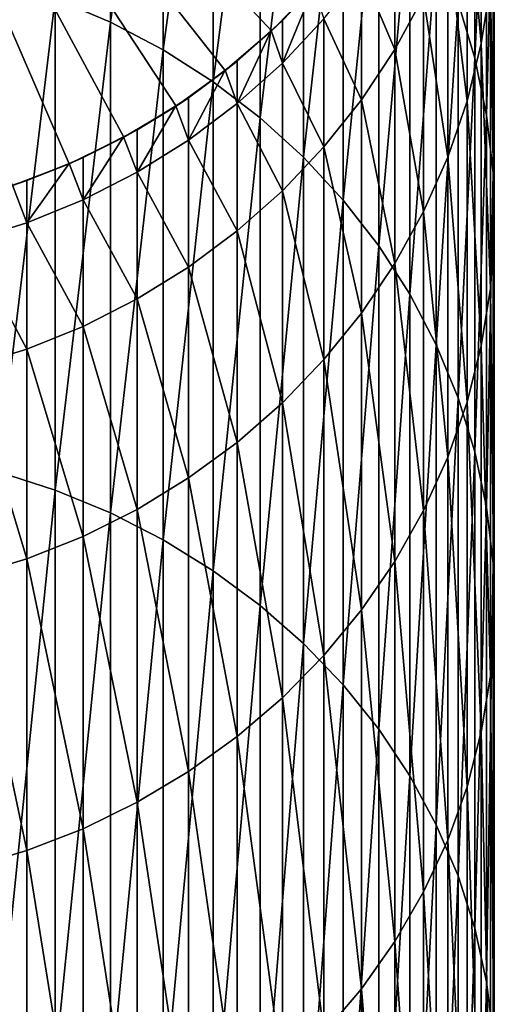
# Model space of a CAD drawing. Extents: x -60 to 46, y -90 to 0.
# Drawn here: x -47 to -42, y -40 to -30 of the extents above; entities that cross this region are included whole.
import ezdxf

# ---------------------------------------------------------------- set-up
doc = ezdxf.new("R2010")
doc.units = 0
doc.header["$MEASUREMENT"] = 0
doc.layers.add('L17', color=7, linetype='Continuous')

msp = doc.modelspace()

# ---------------------------------------------------------------- linework, layer by layer
at = {"layer": 'L17', "color": 7}
for points in [[(-45.5847, -31.46271, -809.3973), (-46.12656, -31.72571, -809.3973), (-48.90936, -25.30262, -809.3973)], [(-48.90936, -25.30262, -809.3973), (-46.12656, -31.72571, -809.3973), (-46.68902, -31.94115, -809.3973)], [(-44.12192, -30.40952, -809.3973), (-44.57866, -30.80217, -809.3973), (-48.90936, -25.30262, -809.3973)], [(-48.90936, -25.30262, -809.3973), (-44.57866, -30.80217, -809.3973), (-45.06746, -31.1541, -809.3973)], [(-48.90936, -25.30262, -809.3973), (-45.06746, -31.1541, -809.3973), (-45.5847, -31.46271, -809.3973)], [(-48.90936, -25.30262, -809.3973), (-43.70063, -29.97907, -809.3973), (-44.12192, -30.40952, -809.3973)], [(-45.71801, -30.32117, -251.1886), (-45.71801, -26.30324, -262.418), (-46.2654, -30.08799, -251.095)], [(-45.71801, -30.32117, -251.1886), (-45.19425, -26.58688, -262.5074), (-45.71801, -26.30324, -262.418)], [(-45.19425, -30.59717, -251.2994), (-45.19425, -26.58688, -262.5074), (-45.71801, -30.32117, -251.1886)], [(-45.19425, -30.59717, -251.2994), (-44.69799, -26.91241, -262.6101), (-45.19425, -26.58688, -262.5074)], [(-44.69799, -30.91392, -251.4266), (-44.69799, -26.91241, -262.6101), (-45.19425, -30.59717, -251.2994)], [(-44.69799, -30.91392, -251.4266), (-44.23291, -27.27743, -262.7252), (-44.69799, -26.91241, -262.6101)], [(-44.23291, -31.26909, -251.5692), (-44.23291, -27.27743, -262.7252), (-44.69799, -30.91392, -251.4266)], [(-44.23291, -31.26909, -251.5692), (-43.80246, -27.67922, -262.8518), (-44.23291, -27.27743, -262.7252)], [(-43.80246, -31.66005, -251.7262), (-43.80246, -27.67922, -262.8518), (-44.23291, -31.26909, -251.5692)], [(-43.80246, -31.66005, -251.7262), (-43.40981, -28.11482, -262.9892), (-43.80246, -27.67922, -262.8518)], [(-42.10453, -30.67961, -263.7979), (-42.10453, -27.62252, -274.9631), (-42.27083, -30.1275, -263.6238)], [(-42.10453, -30.67961, -263.7979), (-41.98861, -28.19813, -275.0974), (-42.10453, -27.62252, -274.9631)], [(-43.40981, -32.0839, -251.8964), (-43.40981, -28.11482, -262.9892), (-43.80246, -31.66005, -251.7262)], [(-43.40981, -32.0839, -251.8964), (-43.05788, -28.58099, -263.1362), (-43.40981, -28.11482, -262.9892)], [(-41.98861, -31.24331, -263.9756), (-41.98861, -28.19813, -275.0974), (-42.10453, -30.67961, -263.7979)], [(-41.98861, -31.24331, -263.9756), (-41.92394, -28.78131, -275.2334), (-41.98861, -28.19813, -275.0974)], [(-42.04021, -30.53304, -275.6418), (-42.18145, -28.95858, -286.8729), (-42.04021, -28.37988, -286.7838)], [(-42.04021, -30.53304, -275.6418), (-42.04021, -28.37988, -286.7838), (-41.94983, -29.95311, -275.5066)], [(-43.05788, -32.53751, -252.0785), (-43.05788, -28.58099, -263.1362), (-43.40981, -32.0839, -251.8964)], [(-43.05788, -32.53751, -252.0785), (-42.74927, -29.0743, -263.2917), (-43.05788, -28.58099, -263.1362)], [(-41.92394, -31.81442, -264.1557), (-41.92394, -28.78131, -275.2334), (-41.98861, -31.24331, -263.9756)], [(-41.92394, -31.81442, -264.1557), (-41.91098, -29.36775, -275.3701), (-41.92394, -28.78131, -275.2334)], [(-42.18145, -31.10327, -275.7748), (-42.3725, -29.52314, -286.9597), (-42.18145, -28.95858, -286.8729)], [(-42.18145, -31.10327, -275.7748), (-42.18145, -28.95858, -286.8729), (-42.04021, -30.53304, -275.6418)], [(-42.74927, -33.0175, -252.2712), (-42.74927, -29.0743, -263.2917), (-43.05788, -32.53751, -252.0785)], [(-42.74927, -33.0175, -252.2712), (-42.48627, -29.59108, -263.4547), (-42.74927, -29.0743, -263.2917)], [(-42.89801, -30.59325, -287.1245), (-43.22859, -29.81787, -298.2668), (-42.89801, -29.31585, -298.2283)], [(-42.89801, -30.59325, -287.1245), (-42.89801, -29.31585, -298.2283), (-42.61194, -30.06938, -287.0438)], [(-41.91098, -32.38872, -264.3368), (-41.94983, -29.95311, -275.5066), (-41.91098, -29.36775, -275.3701)], [(-41.91098, -32.38872, -264.3368), (-41.91098, -29.36775, -275.3701), (-41.92394, -31.81442, -264.1557)], [(-42.3725, -31.65955, -275.9045), (-42.61194, -30.06938, -287.0438), (-42.3725, -29.52314, -286.9597)], [(-42.3725, -31.65955, -275.9045), (-42.3725, -29.52314, -286.9597), (-42.18145, -31.10327, -275.7748)], [(-42.48627, -33.52035, -252.4731), (-42.48627, -29.59108, -263.4547), (-42.74927, -33.0175, -252.2712)], [(-42.48627, -33.52035, -252.4731), (-42.27083, -30.1275, -263.6238), (-42.48627, -29.59108, -263.4547)], [(-43.22859, -31.09088, -287.201), (-43.60122, -30.2897, -298.3028), (-43.22859, -29.81787, -298.2668)], [(-43.22859, -31.09088, -287.201), (-43.22859, -29.81787, -298.2668), (-42.89801, -30.59325, -287.1245)], [(-46.83237, -34.77633, -240.0975), (-46.2654, -30.08799, -251.095), (-46.83237, -29.89933, -251.0193)], [(-44.01315, -30.30534, -309.3973), (-44.12192, -30.40952, -809.3973), (-43.70063, -29.97907, -809.3973)], [(-44.01315, -30.72784, -298.3364), (-44.01315, -30.30534, -309.3973), (-43.70418, -29.97574, -309.3973)], [(-44.01315, -30.72784, -298.3364), (-43.70418, -29.97574, -309.3973), (-43.60122, -30.2897, -298.3028)], [(-44.01315, -30.30534, -309.3973), (-43.70063, -29.97907, -809.3973), (-43.70418, -29.97574, -309.3973)], [(-41.94983, -32.96196, -264.5175), (-42.04021, -30.53304, -275.6418), (-41.94983, -29.95311, -275.5066)], [(-41.94983, -32.96196, -264.5175), (-41.94983, -29.95311, -275.5066), (-41.91098, -32.38872, -264.3368)], [(-46.2654, -34.95865, -240.1874), (-46.2654, -30.08799, -251.095), (-46.83237, -34.77633, -240.0975)], [(-46.2654, -34.95865, -240.1874), (-45.71801, -30.32117, -251.1886), (-46.2654, -30.08799, -251.095)], [(-42.61194, -32.19779, -276.0299), (-42.89801, -30.59325, -287.1245), (-42.61194, -30.06938, -287.0438)], [(-42.61194, -32.19779, -276.0299), (-42.61194, -30.06938, -287.0438), (-42.3725, -31.65955, -275.9045)], [(-42.27083, -34.04231, -252.6826), (-42.27083, -30.1275, -263.6238), (-42.48627, -33.52035, -252.4731)], [(-42.27083, -34.04231, -252.6826), (-42.10453, -30.67961, -263.7979), (-42.27083, -30.1275, -263.6238)], [(-45.71801, -35.18402, -240.2985), (-45.71801, -30.32117, -251.1886), (-46.2654, -34.95865, -240.1874)], [(-45.71801, -35.18402, -240.2985), (-45.19425, -30.59717, -251.2994), (-45.71801, -30.32117, -251.1886)], [(-44.12517, -30.40591, -309.3973), (-44.01315, -30.30534, -309.3973), (-44.01315, -30.72784, -298.3364)], [(-44.12517, -30.40591, -309.3973), (-44.12192, -30.40952, -809.3973), (-44.01315, -30.30534, -309.3973)], [(-43.60122, -31.55858, -287.273), (-44.01315, -30.72784, -298.3364), (-43.60122, -30.2897, -298.3028)], [(-43.60122, -31.55858, -287.273), (-43.60122, -30.2897, -298.3028), (-43.22859, -31.09088, -287.201)], [(-44.46133, -30.70772, -309.3973), (-44.57866, -30.80217, -809.3973), (-44.12192, -30.40952, -809.3973)], [(-44.46133, -31.12905, -298.3671), (-44.46133, -30.70772, -309.3973), (-44.12517, -30.40591, -309.3973)], [(-44.46133, -31.12905, -298.3671), (-44.12517, -30.40591, -309.3973), (-44.01315, -30.72784, -298.3364)], [(-44.46133, -30.70772, -309.3973), (-44.12192, -30.40952, -809.3973), (-44.12517, -30.40591, -309.3973)], [(-42.04021, -33.52989, -264.6966), (-42.18145, -31.10327, -275.7748), (-42.04021, -30.53304, -275.6418)], [(-42.04021, -33.52989, -264.6966), (-42.04021, -30.53304, -275.6418), (-41.94983, -32.96196, -264.5175)], [(-45.19425, -35.45076, -240.4301), (-45.19425, -30.59717, -251.2994), (-45.71801, -35.18402, -240.2985)], [(-45.19425, -35.45076, -240.4301), (-44.69799, -30.91392, -251.4266), (-45.19425, -30.59717, -251.2994)], [(-42.89801, -32.71398, -276.1503), (-43.22859, -31.09088, -287.201), (-42.89801, -30.59325, -287.1245)], [(-42.89801, -32.71398, -276.1503), (-42.89801, -30.59325, -287.1245), (-42.61194, -32.19779, -276.0299)], [(-44.58158, -30.79829, -309.3973), (-44.46133, -30.70772, -309.3973), (-44.46133, -31.12905, -298.3671)], [(-44.58158, -30.79829, -309.3973), (-44.57866, -30.80217, -809.3973), (-44.46133, -30.70772, -309.3973)], [(-44.01315, -31.99289, -287.3399), (-44.46133, -31.12905, -298.3671), (-44.01315, -30.72784, -298.3364)], [(-44.01315, -31.99289, -287.3399), (-44.01315, -30.72784, -298.3364), (-43.60122, -31.55858, -287.273)], [(-42.10453, -34.57953, -252.8983), (-42.10453, -30.67961, -263.7979), (-42.27083, -34.04231, -252.6826)], [(-42.10453, -34.57953, -252.8983), (-41.98861, -31.24331, -263.9756), (-42.10453, -30.67961, -263.7979)], [(-44.94245, -31.07008, -309.3973), (-45.06746, -31.1541, -809.3973), (-44.57866, -30.80217, -809.3973)], [(-44.94245, -31.49036, -298.3947), (-44.94245, -31.07008, -309.3973), (-44.58158, -30.79829, -309.3973)], [(-44.94245, -31.49036, -298.3947), (-44.58158, -30.79829, -309.3973), (-44.46133, -31.12905, -298.3671)], [(-44.94245, -31.07008, -309.3973), (-44.57866, -30.80217, -809.3973), (-44.58158, -30.79829, -309.3973)], [(-44.69799, -35.75689, -240.581), (-44.69799, -30.91392, -251.4266), (-45.19425, -35.45076, -240.4301)], [(-44.69799, -35.75689, -240.581), (-44.23291, -31.26909, -251.5692), (-44.69799, -30.91392, -251.4266)], [(-45.07004, -31.14998, -309.3973), (-44.94245, -31.07008, -309.3973), (-44.94245, -31.49036, -298.3947)], [(-45.07004, -31.14998, -309.3973), (-45.06746, -31.1541, -809.3973), (-44.94245, -31.07008, -309.3973)], [(-43.22859, -33.20432, -276.2647), (-43.60122, -31.55858, -287.273), (-43.22859, -31.09088, -287.201)], [(-43.22859, -33.20432, -276.2647), (-43.22859, -31.09088, -287.201), (-42.89801, -32.71398, -276.1503)], [(-42.18145, -34.08831, -264.8726), (-42.3725, -31.65955, -275.9045), (-42.18145, -31.10327, -275.7748)], [(-42.18145, -34.08831, -264.8726), (-42.18145, -31.10327, -275.7748), (-42.04021, -33.52989, -264.6966)], [(-45.45293, -31.38975, -309.3973), (-45.5847, -31.46271, -809.3973), (-45.06746, -31.1541, -809.3973)], [(-45.45293, -31.80909, -298.4191), (-45.45293, -31.38975, -309.3973), (-45.07004, -31.14998, -309.3973)], [(-45.45293, -31.80909, -298.4191), (-45.07004, -31.14998, -309.3973), (-44.94245, -31.49036, -298.3947)], [(-45.45293, -31.38975, -309.3973), (-45.06746, -31.1541, -809.3973), (-45.07004, -31.14998, -309.3973)], [(-44.46133, -32.39058, -287.4011), (-44.94245, -31.49036, -298.3947), (-44.46133, -31.12905, -298.3671)], [(-44.46133, -32.39058, -287.4011), (-44.46133, -31.12905, -298.3671), (-44.01315, -31.99289, -287.3399)], [(-44.23291, -36.10015, -240.7503), (-44.23291, -31.26909, -251.5692), (-44.69799, -35.75689, -240.581)], [(-44.23291, -36.10015, -240.7503), (-43.80246, -31.66005, -251.7262), (-44.23291, -31.26909, -251.5692)], [(-41.98861, -35.12803, -253.1186), (-41.98861, -31.24331, -263.9756), (-42.10453, -34.57953, -252.8983)], [(-41.98861, -35.12803, -253.1186), (-41.92394, -31.81442, -264.1557), (-41.98861, -31.24331, -263.9756)], [(-45.58692, -31.45838, -309.3973), (-45.45293, -31.38975, -309.3973), (-45.45293, -31.80909, -298.4191)], [(-45.58692, -31.45838, -309.3973), (-45.5847, -31.46271, -809.3973), (-45.45293, -31.38975, -309.3973)], [(-45.989, -31.66435, -309.3973), (-46.12656, -31.72571, -809.3973), (-45.5847, -31.46271, -809.3973)], [(-45.989, -32.08289, -298.44), (-45.989, -31.66435, -309.3973), (-45.58692, -31.45838, -309.3973)], [(-45.989, -32.08289, -298.44), (-45.58692, -31.45838, -309.3973), (-45.45293, -31.80909, -298.4191)], [(-45.989, -31.66435, -309.3973), (-45.5847, -31.46271, -809.3973), (-45.58692, -31.45838, -309.3973)], [(-44.94245, -32.74873, -287.4562), (-45.45293, -31.80909, -298.4191), (-44.94245, -31.49036, -298.3947)], [(-44.94245, -32.74873, -287.4562), (-44.94245, -31.49036, -298.3947), (-44.46133, -32.39058, -287.4011)], [(-43.60122, -33.66516, -276.3721), (-44.01315, -31.99289, -287.3399), (-43.60122, -31.55858, -287.273)], [(-43.60122, -33.66516, -276.3721), (-43.60122, -31.55858, -287.273), (-43.22859, -33.20432, -276.2647)], [(-46.1284, -31.72121, -309.3973), (-45.989, -31.66435, -309.3973), (-45.989, -32.08289, -298.44)], [(-46.1284, -31.72121, -309.3973), (-46.12656, -31.72571, -809.3973), (-45.989, -31.66435, -309.3973)], [(-43.80246, -36.47799, -240.9367), (-43.80246, -31.66005, -251.7262), (-44.23291, -36.10015, -240.7503)], [(-43.80246, -36.47799, -240.9367), (-43.40981, -32.0839, -251.8964), (-43.80246, -31.66005, -251.7262)], [(-42.3725, -34.63308, -265.0444), (-42.61194, -32.19779, -276.0299), (-42.3725, -31.65955, -275.9045)], [(-42.3725, -34.63308, -265.0444), (-42.3725, -31.65955, -275.9045), (-42.18145, -34.08831, -264.8726)], [(-46.5467, -31.89184, -309.3973), (-46.68902, -31.94115, -809.3973), (-46.12656, -31.72571, -809.3973)], [(-46.5467, -32.30972, -298.4574), (-46.5467, -31.89184, -309.3973), (-46.1284, -31.72121, -309.3973)], [(-46.5467, -32.30972, -298.4574), (-46.1284, -31.72121, -309.3973), (-45.989, -32.08289, -298.44)], [(-46.5467, -31.89184, -309.3973), (-46.12656, -31.72571, -809.3973), (-46.1284, -31.72121, -309.3973)], [(-46.69046, -31.93651, -309.3973), (-46.5467, -31.89184, -309.3973), (-46.5467, -32.30972, -298.4574)], [(-46.69046, -31.93651, -309.3973), (-46.68902, -31.94115, -809.3973), (-46.5467, -31.89184, -309.3973)], [(-45.45293, -33.06467, -287.5049), (-45.989, -32.08289, -298.44), (-45.45293, -31.80909, -298.4191)], [(-45.45293, -33.06467, -287.5049), (-45.45293, -31.80909, -298.4191), (-44.94245, -32.74873, -287.4562)], [(-41.92394, -35.68374, -253.3417), (-41.92394, -31.81442, -264.1557), (-41.98861, -35.12803, -253.1186)], [(-41.92394, -35.68374, -253.3417), (-41.91098, -32.38872, -264.3368), (-41.92394, -31.81442, -264.1557)], [(-47.12189, -32.48791, -298.471), (-46.69046, -31.93651, -309.3973), (-46.5467, -32.30972, -298.4574)], [(-44.01315, -34.0931, -276.4719), (-44.46133, -32.39058, -287.4011), (-44.01315, -31.99289, -287.3399)], [(-44.01315, -34.0931, -276.4719), (-44.01315, -31.99289, -287.3399), (-43.60122, -33.66516, -276.3721)], [(-45.989, -33.33608, -287.5466), (-46.5467, -32.30972, -298.4574), (-45.989, -32.08289, -298.44)], [(-45.989, -33.33608, -287.5466), (-45.989, -32.08289, -298.44), (-45.45293, -33.06467, -287.5049)], [(-43.40981, -36.88762, -241.1387), (-43.40981, -32.0839, -251.8964), (-43.80246, -36.47799, -240.9367)], [(-43.40981, -36.88762, -241.1387), (-43.05788, -32.53751, -252.0785), (-43.40981, -32.0839, -251.8964)], [(-42.61194, -35.16017, -265.2106), (-42.89801, -32.71398, -276.1503), (-42.61194, -32.19779, -276.0299)], [(-42.61194, -35.16017, -265.2106), (-42.61194, -32.19779, -276.0299), (-42.3725, -34.63308, -265.0444)], [(-46.5467, -33.56093, -287.5812), (-47.12189, -32.48791, -298.471), (-46.5467, -32.30972, -298.4574)], [(-46.5467, -33.56093, -287.5812), (-46.5467, -32.30972, -298.4574), (-45.989, -33.33608, -287.5466)], [(-44.46133, -34.48498, -276.5633), (-44.94245, -32.74873, -287.4562), (-44.46133, -32.39058, -287.4011)], [(-44.46133, -34.48498, -276.5633), (-44.46133, -32.39058, -287.4011), (-44.01315, -34.0931, -276.4719)], [(-41.91098, -36.24255, -253.566), (-41.94983, -32.96196, -264.5175), (-41.91098, -32.38872, -264.3368)], [(-41.91098, -36.24255, -253.566), (-41.91098, -32.38872, -264.3368), (-41.92394, -35.68374, -253.3417)], [(-47.12189, -33.73756, -287.6084), (-47.12189, -32.48791, -298.471), (-46.5467, -33.56093, -287.5812)], [(-43.05788, -37.32602, -241.3548), (-43.05788, -32.53751, -252.0785), (-43.40981, -36.88762, -241.1387)], [(-43.05788, -37.32602, -241.3548), (-42.74927, -33.0175, -252.2712), (-43.05788, -32.53751, -252.0785)], [(-44.94245, -34.83787, -276.6455), (-45.45293, -33.06467, -287.5049), (-44.94245, -32.74873, -287.4562)], [(-44.94245, -34.83787, -276.6455), (-44.94245, -32.74873, -287.4562), (-44.46133, -34.48498, -276.5633)], [(-42.89801, -35.66568, -265.37), (-43.22859, -33.20432, -276.2647), (-42.89801, -32.71398, -276.1503)], [(-42.89801, -35.66568, -265.37), (-42.89801, -32.71398, -276.1503), (-42.61194, -35.16017, -265.2106)], [(-41.94983, -36.80033, -253.79), (-42.04021, -33.52989, -264.6966), (-41.94983, -32.96196, -264.5175)], [(-41.94983, -36.80033, -253.79), (-41.94983, -32.96196, -264.5175), (-41.91098, -36.24255, -253.566)], [(-45.45293, -35.14919, -276.7181), (-45.989, -33.33608, -287.5466), (-45.45293, -33.06467, -287.5049)], [(-45.45293, -35.14919, -276.7181), (-45.45293, -33.06467, -287.5049), (-44.94245, -34.83787, -276.6455)], [(-42.74927, -37.78991, -241.5836), (-42.74927, -33.0175, -252.2712), (-43.05788, -37.32602, -241.3548)], [(-42.74927, -37.78991, -241.5836), (-42.48627, -33.52035, -252.4731), (-42.74927, -33.0175, -252.2712)], [(-43.22859, -36.14587, -265.5214), (-43.60122, -33.66516, -276.3721), (-43.22859, -33.20432, -276.2647)], [(-43.22859, -36.14587, -265.5214), (-43.22859, -33.20432, -276.2647), (-42.89801, -35.66568, -265.37)], [(-45.989, -35.41661, -276.7805), (-46.5467, -33.56093, -287.5812), (-45.989, -33.33608, -287.5466)], [(-45.989, -35.41661, -276.7805), (-45.989, -33.33608, -287.5466), (-45.45293, -35.14919, -276.7181)], [(-42.48627, -38.27589, -241.8233), (-42.48627, -33.52035, -252.4731), (-42.74927, -37.78991, -241.5836)], [(-42.48627, -38.27589, -241.8233), (-42.27083, -34.04231, -252.6826), (-42.48627, -33.52035, -252.4731)], [(-42.04021, -37.35295, -254.0118), (-42.18145, -34.08831, -264.8726), (-42.04021, -33.52989, -264.6966)], [(-42.04021, -37.35295, -254.0118), (-42.04021, -33.52989, -264.6966), (-41.94983, -36.80033, -253.79)], [(-46.5467, -35.63816, -276.8322), (-47.12189, -33.73756, -287.6084), (-46.5467, -33.56093, -287.5812)], [(-46.5467, -35.63816, -276.8322), (-46.5467, -33.56093, -287.5812), (-45.989, -35.41661, -276.7805)], [(-47.12189, -35.81221, -276.8728), (-47.12189, -33.73756, -287.6084), (-46.5467, -35.63816, -276.8322)], [(-43.60122, -36.59717, -265.6637), (-44.01315, -34.0931, -276.4719), (-43.60122, -33.66516, -276.3721)], [(-43.60122, -36.59717, -265.6637), (-43.60122, -33.66516, -276.3721), (-43.22859, -36.14587, -265.5214)], [(-42.27083, -38.78035, -242.072), (-42.27083, -34.04231, -252.6826), (-42.48627, -38.27589, -241.8233)], [(-42.27083, -38.78035, -242.072), (-42.10453, -34.57953, -252.8983), (-42.27083, -34.04231, -252.6826)], [(-44.01315, -37.01625, -265.7958), (-44.46133, -34.48498, -276.5633), (-44.01315, -34.0931, -276.4719)], [(-44.01315, -37.01625, -265.7958), (-44.01315, -34.0931, -276.4719), (-43.60122, -36.59717, -265.6637)], [(-42.18145, -37.89631, -254.23), (-42.3725, -34.63308, -265.0444), (-42.18145, -34.08831, -264.8726)], [(-42.18145, -37.89631, -254.23), (-42.18145, -34.08831, -264.8726), (-42.04021, -37.35295, -254.0118)], [(-44.46133, -37.40001, -265.9168), (-44.94245, -34.83787, -276.6455), (-44.46133, -34.48498, -276.5633)], [(-44.46133, -37.40001, -265.9168), (-44.46133, -34.48498, -276.5633), (-44.01315, -37.01625, -265.7958)], [(-42.10453, -39.29955, -242.3281), (-42.10453, -34.57953, -252.8983), (-42.27083, -38.78035, -242.072)], [(-42.10453, -39.29955, -242.3281), (-41.98861, -35.12803, -253.1186), (-42.10453, -34.57953, -252.8983)], [(-42.3725, -38.42639, -254.4428), (-42.61194, -35.16017, -265.2106), (-42.3725, -34.63308, -265.0444)], [(-42.3725, -38.42639, -254.4428), (-42.3725, -34.63308, -265.0444), (-42.18145, -37.89631, -254.23)], [(-46.83237, -40.47227, -229.5795), (-46.2654, -34.95865, -240.1874), (-46.83237, -34.77633, -240.0975)], [(-44.94245, -37.74561, -266.0258), (-45.45293, -35.14919, -276.7181), (-44.94245, -34.83787, -276.6455)], [(-44.94245, -37.74561, -266.0258), (-44.94245, -34.83787, -276.6455), (-44.46133, -37.40001, -265.9168)], [(-46.2654, -40.64721, -229.6831), (-46.2654, -34.95865, -240.1874), (-46.83237, -40.47227, -229.5795)], [(-46.2654, -40.64721, -229.6831), (-45.71801, -35.18402, -240.2985), (-46.2654, -34.95865, -240.1874)], [(-45.71801, -40.86344, -229.811), (-45.71801, -35.18402, -240.2985), (-46.2654, -40.64721, -229.6831)], [(-45.45293, -38.05047, -266.1219), (-45.989, -35.41661, -276.7805), (-45.45293, -35.14919, -276.7181)], [(-45.71801, -40.86344, -229.811), (-45.19425, -35.45076, -240.4301), (-45.71801, -35.18402, -240.2985)], [(-45.45293, -38.05047, -266.1219), (-45.45293, -35.14919, -276.7181), (-44.94245, -37.74561, -266.0258)], [(-42.61194, -38.93927, -254.6487), (-42.89801, -35.66568, -265.37), (-42.61194, -35.16017, -265.2106)], [(-42.61194, -38.93927, -254.6487), (-42.61194, -35.16017, -265.2106), (-42.3725, -38.42639, -254.4428)], [(-41.98861, -39.82965, -242.5895), (-41.98861, -35.12803, -253.1186), (-42.10453, -39.29955, -242.3281)], [(-41.98861, -39.82965, -242.5895), (-41.92394, -35.68374, -253.3417), (-41.98861, -35.12803, -253.1186)], [(-45.989, -38.31236, -266.2045), (-46.5467, -35.63816, -276.8322), (-45.989, -35.41661, -276.7805)], [(-45.989, -38.31236, -266.2045), (-45.989, -35.41661, -276.7805), (-45.45293, -38.05047, -266.1219)], [(-45.19425, -41.11937, -229.9625), (-45.19425, -35.45076, -240.4301), (-45.71801, -40.86344, -229.811)], [(-45.19425, -41.11937, -229.9625), (-44.69799, -35.75689, -240.581), (-45.19425, -35.45076, -240.4301)], [(-46.5467, -38.52933, -266.2729), (-47.12189, -35.81221, -276.8728), (-46.5467, -35.63816, -276.8322)], [(-46.5467, -38.52933, -266.2729), (-46.5467, -35.63816, -276.8322), (-45.989, -38.31236, -266.2045)], [(-42.89801, -39.43115, -254.8462), (-43.22859, -36.14587, -265.5214), (-42.89801, -35.66568, -265.37)], [(-42.89801, -39.43115, -254.8462), (-42.89801, -35.66568, -265.37), (-42.61194, -38.93927, -254.6487)], [(-41.92394, -40.36672, -242.8543), (-41.92394, -35.68374, -253.3417), (-41.98861, -39.82965, -242.5895)], [(-41.92394, -40.36672, -242.8543), (-41.91098, -36.24255, -253.566), (-41.92394, -35.68374, -253.3417)], [(-44.69799, -41.41309, -230.1364), (-44.69799, -35.75689, -240.581), (-45.19425, -41.11937, -229.9625)], [(-44.69799, -41.41309, -230.1364), (-44.23291, -36.10015, -240.7503), (-44.69799, -35.75689, -240.581)], [(-47.12189, -38.69977, -266.3266), (-47.12189, -35.81221, -276.8728), (-46.5467, -38.52933, -266.2729)], [(-44.23291, -41.74243, -230.3314), (-44.23291, -36.10015, -240.7503), (-44.69799, -41.41309, -230.1364)], [(-44.23291, -41.74243, -230.3314), (-43.80246, -36.47799, -240.9367), (-44.23291, -36.10015, -240.7503)], [(-43.22859, -39.89838, -255.0338), (-43.60122, -36.59717, -265.6637), (-43.22859, -36.14587, -265.5214)], [(-43.22859, -39.89838, -255.0338), (-43.22859, -36.14587, -265.5214), (-42.89801, -39.43115, -254.8462)], [(-41.91098, -40.90679, -243.1207), (-41.94983, -36.80033, -253.79), (-41.91098, -36.24255, -253.566)], [(-41.91098, -40.90679, -243.1207), (-41.91098, -36.24255, -253.566), (-41.92394, -40.36672, -242.8543)], [(-43.80246, -42.10496, -230.546), (-43.80246, -36.47799, -240.9367), (-44.23291, -41.74243, -230.3314)], [(-43.80246, -42.10496, -230.546), (-43.40981, -36.88762, -241.1387), (-43.80246, -36.47799, -240.9367)], [(-43.60122, -40.33752, -255.2101), (-44.01315, -37.01625, -265.7958), (-43.60122, -36.59717, -265.6637)], [(-43.60122, -40.33752, -255.2101), (-43.60122, -36.59717, -265.6637), (-43.22859, -39.89838, -255.0338)], [(-41.94983, -41.44586, -243.3865), (-42.04021, -37.35295, -254.0118), (-41.94983, -36.80033, -253.79)], [(-41.94983, -41.44586, -243.3865), (-41.94983, -36.80033, -253.79), (-41.91098, -40.90679, -243.1207)], [(-43.40981, -42.49799, -230.7787), (-43.40981, -36.88762, -241.1387), (-43.80246, -42.10496, -230.546)], [(-43.40981, -42.49799, -230.7787), (-43.05788, -37.32602, -241.3548), (-43.40981, -36.88762, -241.1387)], [(-44.01315, -40.7453, -255.3738), (-44.46133, -37.40001, -265.9168), (-44.01315, -37.01625, -265.7958)], [(-44.01315, -40.7453, -255.3738), (-44.01315, -37.01625, -265.7958), (-43.60122, -40.33752, -255.2101)], [(-43.05788, -42.91862, -231.0277), (-43.05788, -37.32602, -241.3548), (-43.40981, -42.49799, -230.7787)], [(-43.05788, -42.91862, -231.0277), (-42.74927, -37.78991, -241.5836), (-43.05788, -37.32602, -241.3548)], [(-42.04021, -41.97994, -243.6499), (-42.18145, -37.89631, -254.23), (-42.04021, -37.35295, -254.0118)], [(-42.04021, -41.97994, -243.6499), (-42.04021, -37.35295, -254.0118), (-41.94983, -41.44586, -243.3865)], [(-44.46133, -41.11871, -255.5237), (-44.94245, -37.74561, -266.0258), (-44.46133, -37.40001, -265.9168)], [(-44.46133, -41.11871, -255.5237), (-44.46133, -37.40001, -265.9168), (-44.01315, -40.7453, -255.3738)], [(-44.94245, -41.45498, -255.6587), (-45.45293, -38.05047, -266.1219), (-44.94245, -37.74561, -266.0258)], [(-44.94245, -41.45498, -255.6587), (-44.94245, -37.74561, -266.0258), (-44.46133, -41.11871, -255.5237)], [(-42.74927, -43.36371, -231.2912), (-42.74927, -37.78991, -241.5836), (-43.05788, -42.91862, -231.0277)], [(-42.74927, -43.36371, -231.2912), (-42.48627, -38.27589, -241.8233), (-42.74927, -37.78991, -241.5836)], [(-42.18145, -42.50508, -243.9088), (-42.3725, -38.42639, -254.4428), (-42.18145, -37.89631, -254.23)], [(-42.18145, -42.50508, -243.9088), (-42.18145, -37.89631, -254.23), (-42.04021, -41.97994, -243.6499)], [(-45.45293, -41.75163, -255.7778), (-45.989, -38.31236, -266.2045), (-45.45293, -38.05047, -266.1219)], [(-45.45293, -41.75163, -255.7778), (-45.45293, -38.05047, -266.1219), (-44.94245, -41.45498, -255.6587)], [(-45.989, -42.00646, -255.8802), (-46.5467, -38.52933, -266.2729), (-45.989, -38.31236, -266.2045)], [(-45.989, -42.00646, -255.8802), (-45.989, -38.31236, -266.2045), (-45.45293, -41.75163, -255.7778)], [(-42.48627, -43.82999, -231.5672), (-42.48627, -38.27589, -241.8233), (-42.74927, -43.36371, -231.2912)], [(-42.48627, -43.82999, -231.5672), (-42.27083, -38.78035, -242.072), (-42.48627, -38.27589, -241.8233)], [(-42.3725, -43.01738, -244.1615), (-42.61194, -38.93927, -254.6487), (-42.3725, -38.42639, -254.4428)], [(-42.3725, -43.01738, -244.1615), (-42.3725, -38.42639, -254.4428), (-42.18145, -42.50508, -243.9088)], [(-47.12189, -38.69977, -266.3266), (-46.5467, -38.52933, -266.2729), (-46.5467, -42.21758, -255.9649)], [(-46.5467, -42.21758, -255.9649), (-46.5467, -38.52933, -266.2729), (-45.989, -42.00646, -255.8802)], [(-47.12189, -42.38342, -256.0315), (-47.12189, -38.69977, -266.3266), (-46.5467, -42.21758, -255.9649)], [(-42.27083, -44.314, -231.8537), (-42.27083, -38.78035, -242.072), (-42.48627, -43.82999, -231.5672)], [(-42.27083, -44.314, -231.8537), (-42.10453, -39.29955, -242.3281), (-42.27083, -38.78035, -242.072)], [(-42.61194, -43.51306, -244.4059), (-42.89801, -39.43115, -254.8462), (-42.61194, -38.93927, -254.6487)], [(-42.61194, -43.51306, -244.4059), (-42.61194, -38.93927, -254.6487), (-42.3725, -43.01738, -244.1615)], [(-42.10453, -44.81215, -232.1487), (-42.10453, -39.29955, -242.3281), (-42.27083, -44.314, -231.8537)], [(-42.10453, -44.81215, -232.1487), (-41.98861, -39.82965, -242.5895), (-42.10453, -39.29955, -242.3281)], [(-42.89801, -43.98843, -244.6404), (-43.22859, -39.89838, -255.0338), (-42.89801, -39.43115, -254.8462)], [(-42.89801, -43.98843, -244.6404), (-42.89801, -39.43115, -254.8462), (-42.61194, -43.51306, -244.4059)], [(-41.98861, -45.32077, -232.4497), (-41.98861, -39.82965, -242.5895), (-42.10453, -44.81215, -232.1487)], [(-41.98861, -45.32077, -232.4497), (-41.92394, -40.36672, -242.8543), (-41.98861, -39.82965, -242.5895)], [(-43.22859, -44.44, -244.863), (-43.60122, -40.33752, -255.2101), (-43.22859, -39.89838, -255.0338)], [(-43.22859, -44.44, -244.863), (-43.22859, -39.89838, -255.0338), (-42.89801, -43.98843, -244.6404)]]:
    msp.add_3dface(points, dxfattribs=at)

doc.saveas('drawing.dxf')
